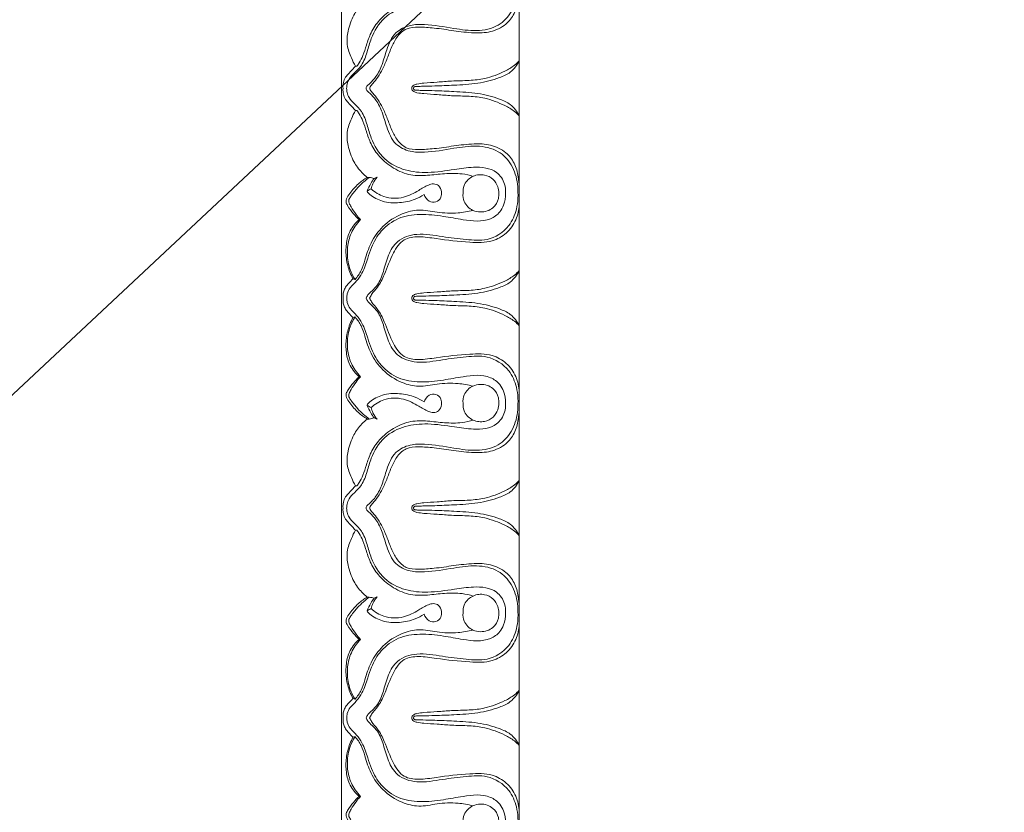
# Model space of a CAD drawing. Units: millimetres. Extents: x 8627 to 15337, y 7164 to 9994.
# Drawn here: x 9906 to 10028, y 9482 to 9580 of the extents above; entities that cross this region are included whole.
import ezdxf
from ezdxf import colors
from ezdxf.entities.mleader import LeaderData, LeaderLine
from ezdxf.math import Vec2, Vec3

# ---------------------------------------------------------------- set-up
doc = ezdxf.new("R2010")
doc.units = ezdxf.units.MM
doc.layers.get('0').update_dxf_attribs({"lineweight": 5})
doc.layers.add('АР_Текст', color=250, linetype='Continuous', lineweight=15)
doc.styles.get("Standard").update_dxf_attribs({"font": 'arial.ttf'})

# ---------------------------------------------------------------- blocks, each defined once
blk = doc.blocks.new('K-070_22_13_ramka_580_1505')
for points in [[(268, -73.44), (268, -47.47)], [(290, -73.44), (290, -47.47)], [(268, -73.44), (268, -99.41)], [(290, -73.44), (290, -99.41)], [(268, -125.39), (268, -99.41)], [(290, -125.39), (290, -99.41)], [(268, -125.39), (268, -151.36)], [(290, -125.39), (290, -151.36)], [(268, -177.33), (268, -151.36)], [(290, -177.33), (290, -151.36)]]:
    blk.add_lwpolyline(points)
for points, knots in [([(268.68, -47.47), (268.67, -47.65), (268.7, -48.12), (269.13, -48.88), (269.93, -49.57), (270.74, -50.78), (271.2, -52.23), (271.78, -54.06), (272.87, -55.94), (275, -57.54), (277.79, -57.94), (280.49, -57.66), (283.32, -57.1), (285.91, -56.81), (287.57, -57.97), (288.21, -59.12), (288.37, -60.34), (288.25, -61.81), (287.05, -63.56), (284.49, -63.78), (281.7, -63.35), (278.87, -62.92), (275.84, -63.17), (273.14, -64.55), (271.75, -66.85), (271.2, -68.95), (270.66, -70.51), (269.69, -71.48), (268.94, -72.16), (268.71, -72.88), (268.66, -73.27), (268.65, -73.44)], [0, 0, 0, 0, 0.541366, 1.382095, 2.544187, 3.716942, 5.70133, 7.102254, 9.462686, 12.111231, 14.821042, 17.788626, 20.278446, 23.702259, 25.137488, 26.09661, 27.592589, 28.741167, 30.474978, 33.434285, 35.797636, 39.179286, 41.995785, 44.916791, 47.96607, 49.696999, 51.50033, 52.785161, 53.801579, 54.488065, 54.987527, 54.987527, 54.987527, 54.987527]), ([(271.07, -73.44), (271.07, -73.38), (271.12, -73.17), (271.63, -72.75), (272.41, -71.93), (273.11, -70.42), (273.61, -68.52), (274.46, -66.48), (276.44, -65.54), (278.93, -65.49), (281.65, -65.99), (284.69, -66.45), (287.39, -65.91), (289.23, -64.01), (289.79, -62.05), (289.86, -60.83), (289.85, -60.45)], [0, 0, 0, 0, 0.195558, 0.608332, 1.918133, 3.612175, 5.503823, 7.889422, 9.905503, 11.700598, 15.382727, 18.231732, 21.016906, 23.319607, 25.826392, 26.961144, 26.961144, 26.961144, 26.961144]), ([(290, -61.23), (289.99, -61.65), (289.89, -62.65), (289.5, -64.2), (288.32, -65.69), (286.49, -66.55), (284.24, -66.62), (281.93, -66.32), (279.64, -65.97), (277.7, -65.83), (276, -65.91), (274.88, -66.99), (274.2, -68.29), (273.69, -69.7), (273.16, -70.98), (272.54, -72.03), (272.01, -72.73), (271.59, -73.14), (271.52, -73.37), (271.51, -73.44)], [0, 0, 0, 0, 1.256801, 3.038014, 4.696258, 6.831093, 8.885068, 11.434713, 13.907206, 15.856239, 17.399106, 18.815712, 20.278333, 21.820367, 23.309165, 24.446718, 25.453182, 25.965795, 26.170889, 26.170889, 26.170889, 26.170889]), ([(269.74, -70.69), (269.55, -70.36), (269.15, -69.51), (268.6, -68.07), (268.79, -66.2), (269.4, -64.47), (270.32, -63.18), (270.96, -62.61), (271.19, -62.43)], [0, 0, 0, 0, 1.12148, 2.851719, 4.505307, 6.640235, 8.311519, 9.207217, 9.207217, 9.207217, 9.207217]), ([(269.9, -70.69), (270.01, -70.57), (270.32, -70.16), (270.71, -69.28), (271.12, -68.01), (271.63, -66.46), (272.74, -64.84), (274.42, -63.47), (276.5, -62.6), (278.69, -62.64), (280.78, -62.92), (282.69, -62.95), (283.86, -62.69), (284.3, -62.55)], [3.441042, 3.441042, 3.441042, 3.441042, 3.948506, 4.963141, 6.323234, 7.946052, 9.855736, 12.115719, 14.430523, 16.505305, 18.641306, 20.841771, 22.242887, 22.242887, 22.242887, 22.242887]), ([(290, -70.02), (289.82, -70.22), (289.29, -70.74), (287.87, -71.53), (285.99, -72.25), (283.74, -72.51), (281.77, -72.49), (279.9, -72.68), (278.47, -72.75), (277.49, -72.86), (276.99, -72.99), (276.74, -73.2), (276.72, -73.37), (276.72, -73.44)], [14.266769, 14.266769, 14.266769, 14.266769, 15.091801, 16.488024, 19.142675, 21.102503, 23.310836, 25.106526, 26.775576, 27.649383, 28.090353, 28.347394, 28.56593, 28.56593, 28.56593, 28.56593]), ([(276.93, -73.44), (276.93, -73.42), (276.93, -73.35), (276.99, -73.27), (277.07, -73.23), (277.21, -73.2), (277.55, -73.2), (278.35, -73.17), (279.85, -73.15), (282.12, -73.04), (284.83, -72.91), (287.17, -72.3), (289.06, -71.5), (289.74, -70.56), (290, -70.02)], [0, 0, 0, 0, 0.065077, 0.191778, 0.269182, 0.344514, 0.636553, 1.2738, 2.77714, 5.160779, 8.180743, 10.944867, 12.466832, 14.266769, 14.266769, 14.266769, 14.266769]), ([(268.2, -73.44), (268.19, -73.26), (268.21, -72.84), (268.38, -72.2), (268.84, -71.65), (269.32, -71.18), (269.61, -70.84), (269.74, -70.69)], [0, 0, 0, 0, 0.544339, 1.258271, 1.925527, 2.675292, 3.275587, 3.275587, 3.275587, 3.275587]), ([(268.2, -73.44), (268.19, -73.62), (268.21, -74.04), (268.38, -74.68), (268.84, -75.23), (269.32, -75.7), (269.61, -76.04), (269.74, -76.19)], [0, 0, 0, 0, 0.544339, 1.258271, 1.925527, 2.675292, 3.275587, 3.275587, 3.275587, 3.275587]), ([(268.68, -99.41), (268.67, -99.23), (268.7, -98.76), (269.13, -98), (269.93, -97.31), (270.74, -96.1), (271.2, -94.65), (271.78, -92.82), (272.87, -90.94), (275, -89.34), (277.79, -88.94), (280.49, -89.22), (283.32, -89.78), (285.91, -90.07), (287.57, -88.91), (288.21, -87.76), (288.37, -86.54), (288.25, -85.07), (287.05, -83.32), (284.49, -83.1), (281.7, -83.53), (278.87, -83.96), (275.84, -83.71), (273.14, -82.33), (271.75, -80.03), (271.2, -77.93), (270.66, -76.37), (269.69, -75.4), (268.94, -74.72), (268.71, -74), (268.66, -73.61), (268.65, -73.44)], [0, 0, 0, 0, 0.541366, 1.382095, 2.544187, 3.716942, 5.70133, 7.102254, 9.462686, 12.111231, 14.821042, 17.788626, 20.278446, 23.702259, 25.137488, 26.09661, 27.592589, 28.741167, 30.474978, 33.434285, 35.797636, 39.179286, 41.995785, 44.916791, 47.96607, 49.696999, 51.50033, 52.785161, 53.801579, 54.488065, 54.987527, 54.987527, 54.987527, 54.987527]), ([(271.07, -73.44), (271.07, -73.5), (271.12, -73.71), (271.63, -74.14), (272.41, -74.95), (273.11, -76.46), (273.61, -78.36), (274.46, -80.4), (276.44, -81.34), (278.93, -81.4), (281.65, -80.89), (284.69, -80.43), (287.39, -80.97), (289.23, -82.87), (289.79, -84.84), (289.86, -86.05), (289.85, -86.43)], [0, 0, 0, 0, 0.195558, 0.608332, 1.918133, 3.612175, 5.503823, 7.889422, 9.905503, 11.700598, 15.382727, 18.231732, 21.016906, 23.319607, 25.826392, 26.961144, 26.961144, 26.961144, 26.961144]), ([(290, -85.65), (289.99, -85.23), (289.89, -84.23), (289.5, -82.68), (288.32, -81.19), (286.49, -80.33), (284.24, -80.26), (281.93, -80.56), (279.64, -80.91), (277.7, -81.05), (276, -80.97), (274.88, -79.89), (274.2, -78.59), (273.69, -77.18), (273.16, -75.9), (272.54, -74.85), (272.01, -74.15), (271.59, -73.74), (271.52, -73.51), (271.51, -73.44)], [0, 0, 0, 0, 1.256801, 3.038014, 4.696258, 6.831093, 8.885068, 11.434713, 13.907206, 15.856239, 17.399106, 18.815712, 20.278333, 21.820367, 23.309165, 24.446718, 25.453182, 25.965795, 26.170889, 26.170889, 26.170889, 26.170889]), ([(290, -76.86), (289.82, -76.66), (289.29, -76.14), (287.87, -75.35), (285.99, -74.63), (283.74, -74.37), (281.77, -74.39), (279.9, -74.2), (278.47, -74.13), (277.49, -74.02), (276.99, -73.89), (276.74, -73.68), (276.72, -73.51), (276.72, -73.44)], [14.266769, 14.266769, 14.266769, 14.266769, 15.091801, 16.488024, 19.142675, 21.102503, 23.310836, 25.106526, 26.775576, 27.649383, 28.090353, 28.347394, 28.56593, 28.56593, 28.56593, 28.56593]), ([(276.93, -73.44), (276.93, -73.46), (276.93, -73.53), (276.99, -73.61), (277.07, -73.65), (277.21, -73.68), (277.55, -73.68), (278.35, -73.71), (279.85, -73.73), (282.12, -73.85), (284.83, -73.97), (287.17, -74.58), (289.06, -75.38), (289.74, -76.32), (290, -76.86)], [0, 0, 0, 0, 0.065077, 0.191778, 0.269182, 0.344514, 0.636553, 1.2738, 2.77714, 5.160779, 8.180743, 10.944867, 12.466832, 14.266769, 14.266769, 14.266769, 14.266769]), ([(269.74, -76.19), (269.55, -76.52), (269.15, -77.37), (268.6, -78.81), (268.79, -80.68), (269.4, -82.41), (270.32, -83.7), (270.96, -84.27), (271.19, -84.46)], [0, 0, 0, 0, 1.12148, 2.851719, 4.505307, 6.640235, 8.311519, 9.207217, 9.207217, 9.207217, 9.207217]), ([(269.9, -76.19), (270.01, -76.31), (270.32, -76.72), (270.71, -77.6), (271.12, -78.87), (271.63, -80.42), (272.74, -82.04), (274.42, -83.41), (276.5, -84.28), (278.69, -84.24), (280.78, -83.96), (282.69, -83.93), (283.86, -84.19), (284.3, -84.33)], [3.441042, 3.441042, 3.441042, 3.441042, 3.948506, 4.963141, 6.323234, 7.946052, 9.855736, 12.115719, 14.430523, 16.505305, 18.641306, 20.841771, 22.242887, 22.242887, 22.242887, 22.242887]), ([(270.18, -89.7), (269.94, -89.46), (269.43, -88.9), (268.88, -88.18), (268.53, -87.53), (268.65, -86.97), (269.2, -86.22), (270.01, -85.27), (270.81, -84.69), (271.19, -84.46)], [8.180804, 8.180804, 8.180804, 8.180804, 9.197635, 10.446256, 10.945235, 11.30692, 12.093533, 13.714296, 15.059405, 15.059405, 15.059405, 15.059405]), ([(271.45, -84.46), (270.93, -84.84), (270.12, -85.57), (269.34, -86.54), (268.96, -87.1), (268.88, -87.41), (268.98, -87.73), (269.29, -88.28), (269.75, -88.99), (270.18, -89.49), (270.38, -89.69)], [9.473743, 9.473743, 9.473743, 9.473743, 11.422902, 12.737939, 13.232909, 13.429291, 13.672198, 14.210497, 15.330961, 16.194524, 16.194524, 16.194524, 16.194524]), ([(271.18, -86.15), (271.32, -85.83), (271.59, -85.3), (271.91, -84.79), (272.06, -84.58)], [21.073368, 21.073368, 21.073368, 21.073368, 22.107941, 22.87372, 22.87372, 22.87372, 22.87372]), ([(272.41, -84.43), (272.21, -84.68), (271.91, -85.14), (271.73, -85.65), (271.67, -85.87)], [1.010196, 1.010196, 1.010196, 1.010196, 1.965169, 2.633429, 2.633429, 2.633429, 2.633429]), ([(271.67, -85.87), (272.13, -86.29), (273.38, -87.09), (275.63, -87.12), (277.39, -86.2), (278.53, -85.46), (279.4, -85.2), (280.15, -85.43), (280.41, -86.19), (280.39, -87), (279.73, -87.62), (278.74, -87.48), (278.34, -86.9), (278.23, -86.57)], [0, 0, 0, 0, 1.874038, 4.324379, 6.401522, 7.792913, 8.437542, 9.094752, 9.934501, 10.623089, 11.451181, 12.292034, 13.341331, 13.341331, 13.341331, 13.341331]), ([(287.47, -86.43), (287.48, -86.15), (287.38, -85.51), (286.81, -84.61), (285.88, -84.14), (285, -84.1), (284.29, -84.29), (283.66, -84.71), (283.13, -85.4), (283.03, -86.06), (283.05, -86.43)], [7.145508, 7.145508, 7.145508, 7.145508, 7.964478, 9.051852, 10.241329, 10.944052, 11.689024, 12.41783, 13.178018, 14.285521, 14.285521, 14.285521, 14.285521]), ([(289.85, -86.43), (289.86, -86.65), (289.85, -87.31), (289.66, -88.72), (288.73, -90.83), (286.26, -92.42), (283.31, -92.14), (280.43, -91.82), (277.57, -91.25), (274.89, -92.07), (273.73, -94.1), (273.26, -96), (272.69, -97.59), (271.87, -98.44), (271.31, -98.91), (271.12, -99.27), (271.07, -99.41)], [26.961144, 26.961144, 26.961144, 26.961144, 27.637215, 28.943023, 31.196243, 34.379307, 36.982085, 39.996258, 43.203874, 45.775573, 47.774204, 49.896288, 51.711108, 52.70739, 53.439821, 53.897032, 53.897032, 53.897032, 53.897032]), ([(278.23, -86.57), (277.88, -86.8), (276.93, -87.32), (275.16, -87.67), (273.16, -87.59), (271.92, -86.91), (271.37, -86.45), (271.25, -86.31), (271.19, -86.19), (271.18, -86.15)], [13.341331, 13.341331, 13.341331, 13.341331, 14.600598, 16.588382, 18.738369, 20.528696, 20.692758, 20.920985, 21.073368, 21.073368, 21.073368, 21.073368]), ([(283.05, -86.43), (283.03, -86.77), (283.13, -87.65), (284.07, -88.57), (285.43, -88.85), (286.8, -88.43), (287.44, -87.3), (287.49, -86.64), (287.47, -86.43)], [14.285521, 14.285521, 14.285521, 14.285521, 15.304228, 16.854794, 17.81862, 19.45601, 20.789001, 21.431029, 21.431029, 21.431029, 21.431029]), ([(269.69, -97.09), (269.98, -96.76), (270.52, -96.01), (270.97, -94.42), (271.6, -92.46), (273.11, -90.35), (275.24, -88.95), (277.63, -88.33), (279.94, -88.85), (282.19, -88.95), (283.67, -88.69), (284.27, -88.53)], [7.99361, 7.99361, 7.99361, 7.99361, 9.328112, 10.701083, 12.948754, 15.475538, 18.347251, 20.468391, 22.767335, 25.388989, 27.268573, 27.268573, 27.268573, 27.268573]), ([(290, -87.81), (289.98, -88.46), (289.7, -89.79), (288.51, -91.45), (286.46, -92.59), (283.41, -92.5), (280.38, -92.16), (277.71, -91.72), (275.56, -92), (274.19, -94.05), (273.5, -96.14), (272.66, -97.94), (271.83, -98.75), (271.57, -99.26), (271.49, -99.41)], [0, 0, 0, 0, 1.939852, 3.967313, 5.960467, 8.763543, 12.991847, 15.207272, 17.035601, 19.140498, 22.06749, 23.798498, 25.001336, 25.511654, 25.511654, 25.511654, 25.511654]), ([(269.43, -97.03), (269.29, -96.76), (268.92, -95.93), (268.55, -94.48), (268.54, -92.72), (268.99, -91.01), (269.74, -90.08), (270.18, -89.7)], [0.268156, 0.268156, 0.268156, 0.268156, 1.18276, 2.978904, 4.713368, 6.427151, 8.180804, 8.180804, 8.180804, 8.180804]), ([(270.38, -89.69), (270.13, -89.94), (269.49, -90.7), (268.85, -92.16), (268.66, -94.03), (268.95, -95.71), (269.45, -96.71), (269.69, -97.09)], [0, 0, 0, 0, 1.071159, 2.967849, 4.665218, 6.645743, 7.99361, 7.99361, 7.99361, 7.99361]), ([(290, -95.99), (289.82, -96.2), (289.29, -96.72), (287.87, -97.51), (285.99, -98.22), (283.74, -98.49), (281.77, -98.47), (279.9, -98.66), (278.47, -98.72), (277.49, -98.83), (276.99, -98.97), (276.74, -99.17), (276.72, -99.34), (276.72, -99.41)], [14.266769, 14.266769, 14.266769, 14.266769, 15.091801, 16.488024, 19.142675, 21.102503, 23.310836, 25.106526, 26.775576, 27.649383, 28.090353, 28.347394, 28.56593, 28.56593, 28.56593, 28.56593]), ([(276.93, -99.41), (276.93, -99.39), (276.93, -99.33), (276.99, -99.24), (277.07, -99.21), (277.21, -99.17), (277.55, -99.18), (278.35, -99.14), (279.85, -99.13), (282.12, -99.01), (284.83, -98.88), (287.17, -98.28), (289.06, -97.48), (289.74, -96.53), (290, -95.99)], [0, 0, 0, 0, 0.065077, 0.191778, 0.269182, 0.344514, 0.636553, 1.2738, 2.77714, 5.160779, 8.180743, 10.944867, 12.466832, 14.266769, 14.266769, 14.266769, 14.266769]), ([(269.43, -97.03), (269.25, -97.2), (268.94, -97.54), (268.51, -98.01), (268.27, -98.53), (268.21, -99.01), (268.2, -99.3), (268.2, -99.41)], [0, 0, 0, 0, 0.746661, 1.376056, 1.928164, 2.4454, 2.797055, 2.797055, 2.797055, 2.797055]), ([(269.43, -101.8), (269.25, -101.63), (268.94, -101.29), (268.51, -100.82), (268.27, -100.29), (268.21, -99.82), (268.2, -99.53), (268.2, -99.41)], [0, 0, 0, 0, 0.746661, 1.376056, 1.928164, 2.4454, 2.797055, 2.797055, 2.797055, 2.797055]), ([(268.68, -99.41), (268.67, -99.59), (268.7, -100.06), (269.13, -100.83), (269.93, -101.51), (270.74, -102.73), (271.2, -104.18), (271.78, -106.01), (272.87, -107.88), (275, -109.49), (277.79, -109.89), (280.49, -109.61), (283.32, -109.04), (285.91, -108.75), (287.57, -109.92), (288.21, -111.07), (288.37, -112.29), (288.25, -113.75), (287.05, -115.5), (284.49, -115.73), (281.7, -115.29), (278.87, -114.87), (275.84, -115.12), (273.14, -116.49), (271.75, -118.79), (271.2, -120.9), (270.66, -122.45), (269.69, -123.43), (268.94, -124.11), (268.71, -124.83), (268.66, -125.22), (268.65, -125.39)], [0, 0, 0, 0, 0.541366, 1.382095, 2.544187, 3.716942, 5.70133, 7.102254, 9.462686, 12.111231, 14.821042, 17.788626, 20.278446, 23.702259, 25.137488, 26.09661, 27.592589, 28.741167, 30.474978, 33.434285, 35.797636, 39.179286, 41.995785, 44.916791, 47.96607, 49.696999, 51.50033, 52.785161, 53.801579, 54.488065, 54.987527, 54.987527, 54.987527, 54.987527]), ([(289.85, -112.4), (289.86, -112.18), (289.85, -111.51), (289.66, -110.11), (288.73, -108), (286.26, -106.41), (283.31, -106.68), (280.43, -107.01), (277.57, -107.58), (274.89, -106.76), (273.73, -104.72), (273.26, -102.83), (272.69, -101.24), (271.87, -100.39), (271.31, -99.91), (271.12, -99.55), (271.07, -99.41)], [26.961144, 26.961144, 26.961144, 26.961144, 27.637215, 28.943023, 31.196243, 34.379307, 36.982085, 39.996258, 43.203874, 45.775573, 47.774204, 49.896288, 51.711108, 52.70739, 53.439821, 53.897032, 53.897032, 53.897032, 53.897032]), ([(290, -111.02), (289.98, -110.37), (289.7, -109.04), (288.51, -107.38), (286.46, -106.23), (283.41, -106.33), (280.38, -106.66), (277.71, -107.1), (275.56, -106.83), (274.19, -104.78), (273.5, -102.69), (272.66, -100.89), (271.83, -100.07), (271.57, -99.57), (271.49, -99.41)], [0, 0, 0, 0, 1.939852, 3.967313, 5.960467, 8.763543, 12.991847, 15.207272, 17.035601, 19.140498, 22.06749, 23.798498, 25.001336, 25.511654, 25.511654, 25.511654, 25.511654]), ([(290, -102.83), (289.82, -102.63), (289.29, -102.11), (287.87, -101.32), (285.99, -100.61), (283.74, -100.34), (281.77, -100.36), (279.9, -100.17), (278.47, -100.11), (277.49, -100), (276.99, -99.86), (276.74, -99.66), (276.72, -99.49), (276.72, -99.41)], [14.266769, 14.266769, 14.266769, 14.266769, 15.091801, 16.488024, 19.142675, 21.102503, 23.310836, 25.106526, 26.775576, 27.649383, 28.090353, 28.347394, 28.56593, 28.56593, 28.56593, 28.56593]), ([(276.93, -99.41), (276.93, -99.44), (276.93, -99.5), (276.99, -99.58), (277.07, -99.62), (277.21, -99.66), (277.55, -99.65), (278.35, -99.68), (279.85, -99.7), (282.12, -99.82), (284.83, -99.95), (287.17, -100.55), (289.06, -101.35), (289.74, -102.29), (290, -102.83)], [0, 0, 0, 0, 0.065077, 0.191778, 0.269182, 0.344514, 0.636553, 1.2738, 2.77714, 5.160779, 8.180743, 10.944867, 12.466832, 14.266769, 14.266769, 14.266769, 14.266769]), ([(269.43, -101.8), (269.29, -102.07), (268.92, -102.9), (268.55, -104.35), (268.54, -106.11), (268.99, -107.82), (269.74, -108.74), (270.18, -109.13)], [0.268156, 0.268156, 0.268156, 0.268156, 1.18276, 2.978904, 4.713368, 6.427151, 8.180804, 8.180804, 8.180804, 8.180804]), ([(270.38, -109.13), (270.13, -108.88), (269.49, -108.13), (268.85, -106.67), (268.66, -104.8), (268.95, -103.12), (269.45, -102.12), (269.69, -101.74)], [0, 0, 0, 0, 1.071159, 2.967849, 4.665218, 6.645743, 7.99361, 7.99361, 7.99361, 7.99361]), ([(269.69, -101.74), (269.98, -102.07), (270.52, -102.82), (270.97, -104.41), (271.6, -106.37), (273.11, -108.48), (275.24, -109.88), (277.63, -110.5), (279.94, -109.97), (282.19, -109.88), (283.67, -110.14), (284.27, -110.3)], [7.99361, 7.99361, 7.99361, 7.99361, 9.328112, 10.701083, 12.948754, 15.475538, 18.347251, 20.468391, 22.767335, 25.388989, 27.268573, 27.268573, 27.268573, 27.268573]), ([(270.18, -109.13), (269.94, -109.37), (269.43, -109.93), (268.88, -110.64), (268.53, -111.29), (268.65, -111.85), (269.2, -112.61), (270.01, -113.56), (270.81, -114.14), (271.19, -114.37)], [8.180804, 8.180804, 8.180804, 8.180804, 9.197635, 10.446256, 10.945235, 11.30692, 12.093533, 13.714296, 15.059405, 15.059405, 15.059405, 15.059405]), ([(271.45, -114.37), (270.93, -113.99), (270.12, -113.26), (269.34, -112.28), (268.96, -111.73), (268.88, -111.42), (268.98, -111.1), (269.29, -110.55), (269.75, -109.84), (270.18, -109.34), (270.38, -109.13)], [9.473743, 9.473743, 9.473743, 9.473743, 11.422902, 12.737939, 13.232909, 13.429291, 13.672198, 14.210497, 15.330961, 16.194524, 16.194524, 16.194524, 16.194524]), ([(283.05, -112.4), (283.03, -112.06), (283.13, -111.17), (284.07, -110.26), (285.43, -109.97), (286.8, -110.39), (287.44, -111.52), (287.49, -112.19), (287.47, -112.4)], [14.285521, 14.285521, 14.285521, 14.285521, 15.304228, 16.854794, 17.81862, 19.45601, 20.789001, 21.431029, 21.431029, 21.431029, 21.431029]), ([(278.23, -112.26), (277.88, -112.03), (276.93, -111.51), (275.16, -111.15), (273.16, -111.24), (271.92, -111.91), (271.37, -112.38), (271.25, -112.52), (271.19, -112.63), (271.18, -112.68)], [13.341331, 13.341331, 13.341331, 13.341331, 14.600598, 16.588382, 18.738369, 20.528696, 20.692758, 20.920985, 21.073368, 21.073368, 21.073368, 21.073368]), ([(271.67, -112.96), (272.13, -112.54), (273.38, -111.73), (275.63, -111.71), (277.39, -112.63), (278.53, -113.37), (279.4, -113.63), (280.15, -113.4), (280.41, -112.63), (280.39, -111.82), (279.73, -111.21), (278.74, -111.35), (278.34, -111.93), (278.23, -112.26)], [0, 0, 0, 0, 1.874038, 4.324379, 6.401522, 7.792913, 8.437542, 9.094752, 9.934501, 10.623089, 11.451181, 12.292034, 13.341331, 13.341331, 13.341331, 13.341331]), ([(271.07, -125.39), (271.07, -125.32), (271.12, -125.12), (271.63, -124.69), (272.41, -123.88), (273.11, -122.37), (273.61, -120.47), (274.46, -118.43), (276.44, -117.48), (278.93, -117.43), (281.65, -117.94), (284.69, -118.4), (287.39, -117.86), (289.23, -115.95), (289.79, -113.99), (289.86, -112.78), (289.85, -112.4)], [0, 0, 0, 0, 0.195558, 0.608332, 1.918133, 3.612175, 5.503823, 7.889422, 9.905503, 11.700598, 15.382727, 18.231732, 21.016906, 23.319607, 25.826392, 26.961144, 26.961144, 26.961144, 26.961144]), ([(271.18, -112.68), (271.32, -112.99), (271.59, -113.53), (271.91, -114.03), (272.06, -114.24)], [21.073368, 21.073368, 21.073368, 21.073368, 22.107941, 22.87372, 22.87372, 22.87372, 22.87372]), ([(290, -113.17), (289.99, -113.59), (289.89, -114.6), (289.5, -116.15), (288.32, -117.64), (286.49, -118.49), (284.24, -118.57), (281.93, -118.27), (279.64, -117.92), (277.7, -117.78), (276, -117.86), (274.88, -118.93), (274.2, -120.24), (273.69, -121.65), (273.16, -122.93), (272.54, -123.98), (272.01, -124.67), (271.59, -125.08), (271.52, -125.32), (271.51, -125.39)], [0, 0, 0, 0, 1.256801, 3.038014, 4.696258, 6.831093, 8.885068, 11.434713, 13.907206, 15.856239, 17.399106, 18.815712, 20.278333, 21.820367, 23.309165, 24.446718, 25.453182, 25.965795, 26.170889, 26.170889, 26.170889, 26.170889]), ([(272.41, -114.39), (272.21, -114.15), (271.91, -113.69), (271.73, -113.18), (271.67, -112.96)], [1.010196, 1.010196, 1.010196, 1.010196, 1.965169, 2.633429, 2.633429, 2.633429, 2.633429]), ([(287.47, -112.4), (287.48, -112.67), (287.38, -113.32), (286.81, -114.22), (285.88, -114.69), (285, -114.73), (284.29, -114.54), (283.66, -114.12), (283.13, -113.42), (283.03, -112.77), (283.05, -112.4)], [7.145508, 7.145508, 7.145508, 7.145508, 7.964478, 9.051852, 10.241329, 10.944052, 11.689024, 12.41783, 13.178018, 14.285521, 14.285521, 14.285521, 14.285521]), ([(269.74, -122.63), (269.55, -122.31), (269.15, -121.45), (268.6, -120.02), (268.79, -118.15), (269.4, -116.42), (270.32, -115.13), (270.96, -114.55), (271.19, -114.37)], [0, 0, 0, 0, 1.12148, 2.851719, 4.505307, 6.640235, 8.311519, 9.207217, 9.207217, 9.207217, 9.207217]), ([(269.9, -122.64), (270.01, -122.51), (270.32, -122.11), (270.71, -121.22), (271.12, -119.96), (271.63, -118.41), (272.74, -116.79), (274.42, -115.42), (276.5, -114.55), (278.69, -114.59), (280.78, -114.87), (282.69, -114.9), (283.86, -114.63), (284.3, -114.5)], [3.441042, 3.441042, 3.441042, 3.441042, 3.948506, 4.963141, 6.323234, 7.946052, 9.855736, 12.115719, 14.430523, 16.505305, 18.641306, 20.841771, 22.242887, 22.242887, 22.242887, 22.242887]), ([(268.2, -125.39), (268.19, -125.21), (268.21, -124.79), (268.38, -124.15), (268.84, -123.6), (269.32, -123.13), (269.61, -122.79), (269.74, -122.63)], [0, 0, 0, 0, 0.544339, 1.258271, 1.925527, 2.675292, 3.275587, 3.275587, 3.275587, 3.275587]), ([(290, -121.97), (289.82, -122.17), (289.29, -122.69), (287.87, -123.48), (285.99, -124.19), (283.74, -124.46), (281.77, -124.44), (279.9, -124.63), (278.47, -124.69), (277.49, -124.8), (276.99, -124.94), (276.74, -125.14), (276.72, -125.31), (276.72, -125.39)], [14.266769, 14.266769, 14.266769, 14.266769, 15.091801, 16.488024, 19.142675, 21.102503, 23.310836, 25.106526, 26.775576, 27.649383, 28.090353, 28.347394, 28.56593, 28.56593, 28.56593, 28.56593]), ([(276.93, -125.39), (276.93, -125.37), (276.93, -125.3), (276.99, -125.22), (277.07, -125.18), (277.21, -125.14), (277.55, -125.15), (278.35, -125.12), (279.85, -125.1), (282.12, -124.98), (284.83, -124.86), (287.17, -124.25), (289.06, -123.45), (289.74, -122.51), (290, -121.97)], [0, 0, 0, 0, 0.065077, 0.191778, 0.269182, 0.344514, 0.636553, 1.2738, 2.77714, 5.160779, 8.180743, 10.944867, 12.466832, 14.266769, 14.266769, 14.266769, 14.266769]), ([(268.2, -125.39), (268.19, -125.57), (268.21, -125.99), (268.38, -126.62), (268.84, -127.18), (269.32, -127.64), (269.61, -127.99), (269.74, -128.14)], [0, 0, 0, 0, 0.544339, 1.258271, 1.925527, 2.675292, 3.275587, 3.275587, 3.275587, 3.275587]), ([(268.68, -151.36), (268.67, -151.18), (268.7, -150.71), (269.13, -149.95), (269.93, -149.26), (270.74, -148.05), (271.2, -146.59), (271.78, -144.77), (272.87, -142.89), (275, -141.29), (277.79, -140.89), (280.49, -141.17), (283.32, -141.73), (285.91, -142.02), (287.57, -140.86), (288.21, -139.71), (288.37, -138.49), (288.25, -137.02), (287.05, -135.27), (284.49, -135.05), (281.7, -135.48), (278.87, -135.91), (275.84, -135.65), (273.14, -134.28), (271.75, -131.98), (271.2, -129.88), (270.66, -128.32), (269.69, -127.34), (268.94, -126.66), (268.71, -125.94), (268.66, -125.55), (268.65, -125.39)], [0, 0, 0, 0, 0.541366, 1.382095, 2.544187, 3.716942, 5.70133, 7.102254, 9.462686, 12.111231, 14.821042, 17.788626, 20.278446, 23.702259, 25.137488, 26.09661, 27.592589, 28.741167, 30.474978, 33.434285, 35.797636, 39.179286, 41.995785, 44.916791, 47.96607, 49.696999, 51.50033, 52.785161, 53.801579, 54.488065, 54.987527, 54.987527, 54.987527, 54.987527]), ([(271.07, -125.39), (271.07, -125.45), (271.12, -125.65), (271.63, -126.08), (272.41, -126.89), (273.11, -128.41), (273.61, -130.3), (274.46, -132.35), (276.44, -133.29), (278.93, -133.34), (281.65, -132.84), (284.69, -132.38), (287.39, -132.92), (289.23, -134.82), (289.79, -136.78), (289.86, -138), (289.85, -138.37)], [0, 0, 0, 0, 0.195558, 0.608332, 1.918133, 3.612175, 5.503823, 7.889422, 9.905503, 11.700598, 15.382727, 18.231732, 21.016906, 23.319607, 25.826392, 26.961144, 26.961144, 26.961144, 26.961144]), ([(290, -137.6), (289.99, -137.18), (289.89, -136.17), (289.5, -134.63), (288.32, -133.13), (286.49, -132.28), (284.24, -132.21), (281.93, -132.5), (279.64, -132.85), (277.7, -133), (276, -132.92), (274.88, -131.84), (274.2, -130.54), (273.69, -129.13), (273.16, -127.84), (272.54, -126.8), (272.01, -126.1), (271.59, -125.69), (271.52, -125.45), (271.51, -125.39)], [0, 0, 0, 0, 1.256801, 3.038014, 4.696258, 6.831093, 8.885068, 11.434713, 13.907206, 15.856239, 17.399106, 18.815712, 20.278333, 21.820367, 23.309165, 24.446718, 25.453182, 25.965795, 26.170889, 26.170889, 26.170889, 26.170889]), ([(290, -128.81), (289.82, -128.6), (289.29, -128.08), (287.87, -127.29), (285.99, -126.58), (283.74, -126.31), (281.77, -126.33), (279.9, -126.14), (278.47, -126.08), (277.49, -125.97), (276.99, -125.84), (276.74, -125.63), (276.72, -125.46), (276.72, -125.39)], [14.266769, 14.266769, 14.266769, 14.266769, 15.091801, 16.488024, 19.142675, 21.102503, 23.310836, 25.106526, 26.775576, 27.649383, 28.090353, 28.347394, 28.56593, 28.56593, 28.56593, 28.56593]), ([(276.93, -125.39), (276.93, -125.41), (276.93, -125.47), (276.99, -125.56), (277.07, -125.59), (277.21, -125.63), (277.55, -125.63), (278.35, -125.66), (279.85, -125.67), (282.12, -125.79), (284.83, -125.92), (287.17, -126.52), (289.06, -127.32), (289.74, -128.27), (290, -128.81)], [0, 0, 0, 0, 0.065077, 0.191778, 0.269182, 0.344514, 0.636553, 1.2738, 2.77714, 5.160779, 8.180743, 10.944867, 12.466832, 14.266769, 14.266769, 14.266769, 14.266769]), ([(269.74, -128.14), (269.55, -128.47), (269.15, -129.32), (268.6, -130.75), (268.79, -132.63), (269.4, -134.36), (270.32, -135.65), (270.96, -136.22), (271.19, -136.4)], [0, 0, 0, 0, 1.12148, 2.851719, 4.505307, 6.640235, 8.311519, 9.207217, 9.207217, 9.207217, 9.207217]), ([(269.9, -128.13), (270.01, -128.26), (270.32, -128.66), (270.71, -129.55), (271.12, -130.81), (271.63, -132.37), (272.74, -133.98), (274.42, -135.36), (276.5, -136.23), (278.69, -136.19), (280.78, -135.91), (282.69, -135.87), (283.86, -136.14), (284.3, -136.28)], [3.441042, 3.441042, 3.441042, 3.441042, 3.948506, 4.963141, 6.323234, 7.946052, 9.855736, 12.115719, 14.430523, 16.505305, 18.641306, 20.841771, 22.242887, 22.242887, 22.242887, 22.242887]), ([(270.18, -141.65), (269.94, -141.41), (269.43, -140.85), (268.88, -140.13), (268.53, -139.48), (268.65, -138.92), (269.2, -138.17), (270.01, -137.22), (270.81, -136.63), (271.19, -136.4)], [8.180804, 8.180804, 8.180804, 8.180804, 9.197635, 10.446256, 10.945235, 11.30692, 12.093533, 13.714296, 15.059405, 15.059405, 15.059405, 15.059405]), ([(271.45, -136.41), (270.93, -136.79), (270.12, -137.51), (269.34, -138.49), (268.96, -139.05), (268.88, -139.36), (268.98, -139.68), (269.29, -140.23), (269.75, -140.94), (270.18, -141.43), (270.38, -141.64)], [9.473743, 9.473743, 9.473743, 9.473743, 11.422902, 12.737939, 13.232909, 13.429291, 13.672198, 14.210497, 15.330961, 16.194524, 16.194524, 16.194524, 16.194524]), ([(272.41, -136.38), (272.21, -136.62), (271.91, -137.08), (271.73, -137.6), (271.67, -137.81)], [1.010196, 1.010196, 1.010196, 1.010196, 1.965169, 2.633429, 2.633429, 2.633429, 2.633429]), ([(287.47, -138.37), (287.48, -138.1), (287.38, -137.46), (286.81, -136.55), (285.88, -136.08), (285, -136.04), (284.29, -136.24), (283.66, -136.65), (283.13, -137.35), (283.03, -138.01), (283.05, -138.37)], [7.145508, 7.145508, 7.145508, 7.145508, 7.964478, 9.051852, 10.241329, 10.944052, 11.689024, 12.41783, 13.178018, 14.285521, 14.285521, 14.285521, 14.285521]), ([(271.18, -138.09), (271.32, -137.78), (271.59, -137.25), (271.91, -136.74), (272.06, -136.53)], [21.073368, 21.073368, 21.073368, 21.073368, 22.107941, 22.87372, 22.87372, 22.87372, 22.87372]), ([(271.67, -137.81), (272.13, -138.24), (273.38, -139.04), (275.63, -139.06), (277.39, -138.14), (278.53, -137.41), (279.4, -137.15), (280.15, -137.38), (280.41, -138.14), (280.39, -138.95), (279.73, -139.57), (278.74, -139.42), (278.34, -138.85), (278.23, -138.52)], [0, 0, 0, 0, 1.874038, 4.324379, 6.401522, 7.792913, 8.437542, 9.094752, 9.934501, 10.623089, 11.451181, 12.292034, 13.341331, 13.341331, 13.341331, 13.341331]), ([(289.85, -138.37), (289.86, -138.6), (289.85, -139.26), (289.66, -140.67), (288.73, -142.78), (286.26, -144.36), (283.31, -144.09), (280.43, -143.77), (277.57, -143.2), (274.89, -144.01), (273.73, -146.05), (273.26, -147.94), (272.69, -149.53), (271.87, -150.39), (271.31, -150.86), (271.12, -151.22), (271.07, -151.36)], [26.961144, 26.961144, 26.961144, 26.961144, 27.637215, 28.943023, 31.196243, 34.379307, 36.982085, 39.996258, 43.203874, 45.775573, 47.774204, 49.896288, 51.711108, 52.70739, 53.439821, 53.897032, 53.897032, 53.897032, 53.897032]), ([(278.23, -138.52), (277.88, -138.75), (276.93, -139.27), (275.16, -139.62), (273.16, -139.53), (271.92, -138.86), (271.37, -138.39), (271.25, -138.26), (271.19, -138.14), (271.18, -138.09)], [13.341331, 13.341331, 13.341331, 13.341331, 14.600598, 16.588382, 18.738369, 20.528696, 20.692758, 20.920985, 21.073368, 21.073368, 21.073368, 21.073368]), ([(283.05, -138.37), (283.03, -138.71), (283.13, -139.6), (284.07, -140.51), (285.43, -140.8), (286.8, -140.38), (287.44, -139.25), (287.49, -138.59), (287.47, -138.37)], [14.285521, 14.285521, 14.285521, 14.285521, 15.304228, 16.854794, 17.81862, 19.45601, 20.789001, 21.431029, 21.431029, 21.431029, 21.431029]), ([(290, -139.76), (289.98, -140.4), (289.7, -141.74), (288.51, -143.39), (286.46, -144.54), (283.41, -144.45), (280.38, -144.11), (277.71, -143.67), (275.56, -143.95), (274.19, -146), (273.5, -148.09), (272.66, -149.89), (271.83, -150.7), (271.57, -151.21), (271.49, -151.36)], [0, 0, 0, 0, 1.939852, 3.967313, 5.960467, 8.763543, 12.991847, 15.207272, 17.035601, 19.140498, 22.06749, 23.798498, 25.001336, 25.511654, 25.511654, 25.511654, 25.511654]), ([(269.69, -149.04), (269.98, -148.7), (270.52, -147.96), (270.97, -146.36), (271.6, -144.41), (273.11, -142.29), (275.24, -140.9), (277.63, -140.27), (279.94, -140.8), (282.19, -140.9), (283.67, -140.63), (284.27, -140.48)], [7.99361, 7.99361, 7.99361, 7.99361, 9.328112, 10.701083, 12.948754, 15.475538, 18.347251, 20.468391, 22.767335, 25.388989, 27.268573, 27.268573, 27.268573, 27.268573]), ([(269.43, -148.97), (269.29, -148.7), (268.92, -147.88), (268.55, -146.43), (268.54, -144.66), (268.99, -142.95), (269.74, -142.03), (270.18, -141.65)], [0.268156, 0.268156, 0.268156, 0.268156, 1.18276, 2.978904, 4.713368, 6.427151, 8.180804, 8.180804, 8.180804, 8.180804]), ([(270.38, -141.64), (270.13, -141.89), (269.49, -142.65), (268.85, -144.11), (268.66, -145.97), (268.95, -147.66), (269.45, -148.66), (269.69, -149.04)], [0, 0, 0, 0, 1.071159, 2.967849, 4.665218, 6.645743, 7.99361, 7.99361, 7.99361, 7.99361]), ([(290, -147.94), (289.82, -148.14), (289.29, -148.66), (287.87, -149.45), (285.99, -150.17), (283.74, -150.43), (281.77, -150.41), (279.9, -150.6), (278.47, -150.67), (277.49, -150.78), (276.99, -150.91), (276.74, -151.12), (276.72, -151.29), (276.72, -151.36)], [14.266769, 14.266769, 14.266769, 14.266769, 15.091801, 16.488024, 19.142675, 21.102503, 23.310836, 25.106526, 26.775576, 27.649383, 28.090353, 28.347394, 28.56593, 28.56593, 28.56593, 28.56593]), ([(276.93, -151.36), (276.93, -151.34), (276.93, -151.27), (276.99, -151.19), (277.07, -151.15), (277.21, -151.12), (277.55, -151.12), (278.35, -151.09), (279.85, -151.08), (282.12, -150.96), (284.83, -150.83), (287.17, -150.22), (289.06, -149.42), (289.74, -148.48), (290, -147.94)], [0, 0, 0, 0, 0.065077, 0.191778, 0.269182, 0.344514, 0.636553, 1.2738, 2.77714, 5.160779, 8.180743, 10.944867, 12.466832, 14.266769, 14.266769, 14.266769, 14.266769]), ([(269.43, -148.97), (269.25, -149.15), (268.94, -149.48), (268.51, -149.96), (268.27, -150.48), (268.21, -150.95), (268.2, -151.24), (268.2, -151.36)], [0, 0, 0, 0, 0.746661, 1.376056, 1.928164, 2.4454, 2.797055, 2.797055, 2.797055, 2.797055]), ([(269.43, -153.75), (269.25, -153.58), (268.94, -153.24), (268.51, -152.77), (268.27, -152.24), (268.21, -151.77), (268.2, -151.48), (268.2, -151.36)], [0, 0, 0, 0, 0.746661, 1.376056, 1.928164, 2.4454, 2.797055, 2.797055, 2.797055, 2.797055]), ([(268.68, -151.36), (268.67, -151.54), (268.7, -152.01), (269.13, -152.77), (269.93, -153.46), (270.74, -154.67), (271.2, -156.13), (271.78, -157.95), (272.87, -159.83), (275, -161.43), (277.79, -161.84), (280.49, -161.55), (283.32, -160.99), (285.91, -160.7), (287.57, -161.86), (288.21, -163.02), (288.37, -164.23), (288.25, -165.7), (287.05, -167.45), (284.49, -167.67), (281.7, -167.24), (278.87, -166.81), (275.84, -167.07), (273.14, -168.44), (271.75, -170.74), (271.2, -172.84), (270.66, -174.4), (269.69, -175.38), (268.94, -176.06), (268.71, -176.78), (268.66, -177.17), (268.65, -177.33)], [0, 0, 0, 0, 0.541366, 1.382095, 2.544187, 3.716942, 5.70133, 7.102254, 9.462686, 12.111231, 14.821042, 17.788626, 20.278446, 23.702259, 25.137488, 26.09661, 27.592589, 28.741167, 30.474978, 33.434285, 35.797636, 39.179286, 41.995785, 44.916791, 47.96607, 49.696999, 51.50033, 52.785161, 53.801579, 54.488065, 54.987527, 54.987527, 54.987527, 54.987527]), ([(289.85, -164.35), (289.86, -164.12), (289.85, -163.46), (289.66, -162.06), (288.73, -159.94), (286.26, -158.36), (283.31, -158.63), (280.43, -158.95), (277.57, -159.52), (274.89, -158.71), (273.73, -156.67), (273.26, -154.78), (272.69, -153.19), (271.87, -152.33), (271.31, -151.86), (271.12, -151.5), (271.07, -151.36)], [26.961144, 26.961144, 26.961144, 26.961144, 27.637215, 28.943023, 31.196243, 34.379307, 36.982085, 39.996258, 43.203874, 45.775573, 47.774204, 49.896288, 51.711108, 52.70739, 53.439821, 53.897032, 53.897032, 53.897032, 53.897032]), ([(290, -162.96), (289.98, -162.32), (289.7, -160.98), (288.51, -159.33), (286.46, -158.18), (283.41, -158.27), (280.38, -158.61), (277.71, -159.05), (275.56, -158.78), (274.19, -156.72), (273.5, -154.63), (272.66, -152.84), (271.83, -152.02), (271.57, -151.51), (271.49, -151.36)], [0, 0, 0, 0, 1.939852, 3.967313, 5.960467, 8.763543, 12.991847, 15.207272, 17.035601, 19.140498, 22.06749, 23.798498, 25.001336, 25.511654, 25.511654, 25.511654, 25.511654]), ([(290, -154.78), (289.82, -154.58), (289.29, -154.06), (287.87, -153.27), (285.99, -152.56), (283.74, -152.29), (281.77, -152.31), (279.9, -152.12), (278.47, -152.06), (277.49, -151.94), (276.99, -151.81), (276.74, -151.6), (276.72, -151.43), (276.72, -151.36)], [14.266769, 14.266769, 14.266769, 14.266769, 15.091801, 16.488024, 19.142675, 21.102503, 23.310836, 25.106526, 26.775576, 27.649383, 28.090353, 28.347394, 28.56593, 28.56593, 28.56593, 28.56593]), ([(276.93, -151.36), (276.93, -151.38), (276.93, -151.45), (276.99, -151.53), (277.07, -151.57), (277.21, -151.6), (277.55, -151.6), (278.35, -151.63), (279.85, -151.65), (282.12, -151.77), (284.83, -151.89), (287.17, -152.5), (289.06, -153.3), (289.74, -154.24), (290, -154.78)], [0, 0, 0, 0, 0.065077, 0.191778, 0.269182, 0.344514, 0.636553, 1.2738, 2.77714, 5.160779, 8.180743, 10.944867, 12.466832, 14.266769, 14.266769, 14.266769, 14.266769]), ([(269.43, -153.75), (269.29, -154.02), (268.92, -154.84), (268.55, -156.29), (268.54, -158.06), (268.99, -159.77), (269.74, -160.69), (270.18, -161.08)], [0.268156, 0.268156, 0.268156, 0.268156, 1.18276, 2.978904, 4.713368, 6.427151, 8.180804, 8.180804, 8.180804, 8.180804]), ([(270.38, -161.08), (270.13, -160.83), (269.49, -160.07), (268.85, -158.61), (268.66, -156.75), (268.95, -155.07), (269.45, -154.06), (269.69, -153.69)], [0, 0, 0, 0, 1.071159, 2.967849, 4.665218, 6.645743, 7.99361, 7.99361, 7.99361, 7.99361]), ([(269.69, -153.69), (269.98, -154.02), (270.52, -154.76), (270.97, -156.36), (271.6, -158.32), (273.11, -160.43), (275.24, -161.83), (277.63, -162.45), (279.94, -161.92), (282.19, -161.82), (283.67, -162.09), (284.27, -162.25)], [7.99361, 7.99361, 7.99361, 7.99361, 9.328112, 10.701083, 12.948754, 15.475538, 18.347251, 20.468391, 22.767335, 25.388989, 27.268573, 27.268573, 27.268573, 27.268573]), ([(270.18, -161.08), (269.94, -161.31), (269.43, -161.87), (268.88, -162.59), (268.53, -163.24), (268.65, -163.8), (269.2, -164.55), (270.01, -165.5), (270.81, -166.09), (271.19, -166.32)], [8.180804, 8.180804, 8.180804, 8.180804, 9.197635, 10.446256, 10.945235, 11.30692, 12.093533, 13.714296, 15.059405, 15.059405, 15.059405, 15.059405]), ([(271.45, -166.31), (270.93, -165.93), (270.12, -165.21), (269.34, -164.23), (268.96, -163.67), (268.88, -163.36), (268.98, -163.04), (269.29, -162.5), (269.75, -161.78), (270.18, -161.29), (270.38, -161.08)], [9.473743, 9.473743, 9.473743, 9.473743, 11.422902, 12.737939, 13.232909, 13.429291, 13.672198, 14.210497, 15.330961, 16.194524, 16.194524, 16.194524, 16.194524]), ([(283.05, -164.35), (283.03, -164.01), (283.13, -163.12), (284.07, -162.21), (285.43, -161.92), (286.8, -162.34), (287.44, -163.47), (287.49, -164.13), (287.47, -164.35)], [14.285521, 14.285521, 14.285521, 14.285521, 15.304228, 16.854794, 17.81862, 19.45601, 20.789001, 21.431029, 21.431029, 21.431029, 21.431029])]:
    blk.add_open_spline(points, degree=3, knots=knots)
for points in [[(269.74, -70.69), (269.79, -70.69), (269.85, -70.69), (269.9, -70.69)], [(269.74, -76.19), (269.79, -76.19), (269.85, -76.19), (269.9, -76.19)], [(271.19, -84.46), (271.28, -84.46), (271.37, -84.46), (271.45, -84.46)], [(271.45, -84.46), (271.66, -84.5), (271.86, -84.54), (272.06, -84.58)], [(272.06, -84.58), (272.18, -84.53), (272.29, -84.48), (272.41, -84.43)], [(271.67, -85.87), (271.51, -85.96), (271.34, -86.05), (271.18, -86.15)], [(270.38, -89.69), (270.31, -89.7), (270.25, -89.7), (270.18, -89.7)], [(269.69, -97.09), (269.6, -97.07), (269.51, -97.05), (269.43, -97.03)], [(269.69, -101.74), (269.6, -101.76), (269.51, -101.78), (269.43, -101.8)], [(270.38, -109.13), (270.31, -109.13), (270.25, -109.13), (270.18, -109.13)], [(271.67, -112.96), (271.51, -112.87), (271.34, -112.77), (271.18, -112.68)], [(271.19, -114.37), (271.28, -114.37), (271.37, -114.37), (271.45, -114.37)], [(271.45, -114.37), (271.66, -114.33), (271.86, -114.28), (272.06, -114.24)], [(272.06, -114.24), (272.18, -114.29), (272.29, -114.34), (272.41, -114.39)], [(269.74, -122.63), (269.79, -122.64), (269.85, -122.64), (269.9, -122.64)], [(269.74, -128.14), (269.79, -128.14), (269.85, -128.14), (269.9, -128.13)], [(271.19, -136.4), (271.28, -136.4), (271.37, -136.41), (271.45, -136.41)], [(271.45, -136.41), (271.66, -136.45), (271.86, -136.49), (272.06, -136.53)], [(272.06, -136.53), (272.18, -136.48), (272.29, -136.43), (272.41, -136.38)], [(271.67, -137.81), (271.51, -137.91), (271.34, -138), (271.18, -138.09)], [(270.38, -141.64), (270.31, -141.64), (270.25, -141.64), (270.18, -141.65)], [(269.69, -149.04), (269.6, -149.01), (269.51, -148.99), (269.43, -148.97)], [(269.69, -153.69), (269.6, -153.71), (269.51, -153.73), (269.43, -153.75)], [(270.38, -161.08), (270.31, -161.08), (270.25, -161.08), (270.18, -161.08)]]:
    blk.add_open_spline(points, degree=3)

msp = doc.modelspace()

# ---------------------------------------------------------------- block references
msp.add_blockref('K-070_22_13_ramka_580_1505', (9677.58, 9644.93))

# ---------------------------------------------------------------- leaders
at = {"layer": 'АР_Текст', "color": 251, "lineweight": 20}
ml = msp.add_multileader_mtext('Standard', dxfattribs=at)
ml.set_content('N-408\\P406*228', color=251)
ml.set_leader_properties()
ml.build(insert=Vec2(0, 0))
ml.multileader.update_dxf_attribs({"dogleg_length": 23.48, "arrow_head_size": 34})
ctx = ml.context
ctx.base_point, ctx.char_height, ctx.arrow_head_size, ctx.landing_gap_size, ctx.plane_origin = Vec3(10059.08, 9656), 34, 34, 11.74, Vec3(9906.33, 9434.59)
notes = []
notes.append((ctx, [(0, (1, 1, 0), (10035.6, 9656), (1, 0), 23.48, [(0, [(9849.77, 9481.98)], 0, [])])]))
ctx.mtext.insert, ctx.mtext.width, ctx.mtext.line_spacing_factor, ctx.mtext.flow_direction = Vec3(10070.82, 9673.29), 362.1123, 0.818182, 5
for ctx, leaders in notes:
    for number, flags, end, landing, length, lines in leaders:
        leader = LeaderData()
        leader.index, (leader.has_last_leader_line, leader.has_dogleg_vector, leader.attachment_direction) = number, flags
        leader.last_leader_point, leader.dogleg_vector, leader.dogleg_length = Vec3(end), Vec3(landing), length
        for number, points, colour, breaks in lines:
            line = LeaderLine()
            line.index, line.vertices, line.color, line.breaks = number, Vec3.list(points), colors.encode_raw_color(colour), breaks
            leader.lines.append(line)
        ctx.leaders.append(leader)

doc.saveas('drawing.dxf')
